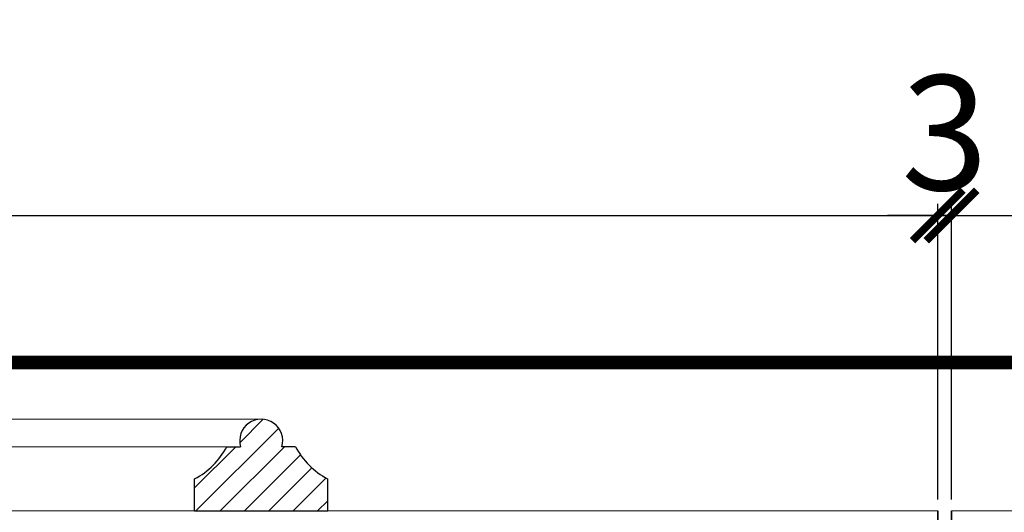
# Model space of a CAD drawing. Units: millimetres. Extents: x 5600649 to 5927730, y 1626753 to 1673595.
# Drawn here: x 5602579 to 5602794, y 1661194 to 1661301 of the extents above; entities that cross this region are included whole.
import ezdxf

# ---------------------------------------------------------------- set-up
doc = ezdxf.new("R2010")
doc.units = ezdxf.units.MM
doc.header["$LTSCALE"] = 5
doc.header["$MEASUREMENT"] = 0
doc.header["$PDMODE"] = 3
doc.linetypes.add('HIDDEN', pattern=[0.375, 0.25, -0.125])
for name, color, linetype in [('A-DIM', 5, 'Continuous'), ('DIM', 3, 'Continuous'), ('DIMENSIONS', 3, 'Continuous')]:
    doc.layers.add(name, color=color, linetype=linetype)
for name, color, linetype, lineweight in [('HATCH', 8, 'Continuous', 5), ('SOLID W', 20, 'Continuous', 35), ('veneer', 36, 'Continuous', 5)]:
    doc.layers.add(name, color=color, linetype=linetype, lineweight=lineweight)
doc.styles.add('Cdo', font='verdanab.ttf', dxfattribs={"width": 0.7})
doc.dimstyles.new('002CDO', dxfattribs={"dimscale": 5, "dimtxt": 0.8, "dimasz": 0.8, "dimexe": 0.5, "dimexo": 0.5, "dimgap": 0.3, "dimtad": 1, "dimdec": 0, "dimlfac": 0.1, "dimrnd": 1, "dimzin": 0, "dimdsep": 46, "dimtxsty": 'Cdo', "dimblk": 'ARCHTICK', "dimcen": 2, "dimdle": 0.5, "dimclrd": 44, "dimclre": 43, "dimclrt": 43, "dimadec": 3, "dimazin": 2, "dimtfac": 1, "dimtdec": 0, "dimtix": 1, "dimtmove": 2, "dimatfit": 0, "dimfxl": 1, "dimtolj": 1, "dimtzin": 0, "dimlwd": -1, "dimlwe": -1, "dimarcsym": 0})

# ---------------------------------------------------------------- blocks, each defined once
blk = doc.blocks.new('_ArchTick')
at = {"layer": 'DIMENSIONS', "color": 0, "const_width": 0.15}
blk.add_lwpolyline([(-0.5, -0.5), (0.5, 0.5)], dxfattribs=at)
blk = doc.blocks.new('*D1117')
at = {"layer": 'A-DIM', "color": 43, "transparency": 16777216}
for p, q in [((5601980.83, 1661210.85), (5601980.83, 1661369.8)), ((5603565.07, 1661210.85), (5603565.07, 1661369.8))]:
    blk.add_line(p, q, dxfattribs=at)
at = {"layer": 'A-DIM', "color": 44, "transparency": 16777216}
blk.add_line((5601978.33, 1661367.3), (5603567.57, 1661367.3), dxfattribs=at)
at = {"layer": 'Defpoints', "color": 0, "transparency": 16777216}
for p in [(5603565.07, 1661367.3), (5601980.83, 1661208.35), (5603565.07, 1661208.35)]:
    blk.add_point(p, dxfattribs=at)
at = {"layer": 'A-DIM', "color": 44, "transparency": 16777216, "xscale": 11, "yscale": 11, "zscale": 11, "rotation": 180}
blk.add_blockref('_ArchTick', (5601980.83, 1661367.3), dxfattribs=at)
at = {"layer": 'A-DIM', "color": 44, "transparency": 16777216, "xscale": 11, "yscale": 11, "zscale": 11}
blk.add_blockref('_ArchTick', (5603565.07, 1661367.3), dxfattribs=at)
at = {"layer": 'A-DIM', "color": 43, "transparency": 16777216, "insert": (5602772.95, 1661388.08), "char_height": 25, "attachment_point": 5, "style": 'Cdo'}
blk.add_mtext('\\A1;1584/ARCHITRAVE O/O', dxfattribs=at)
blk = doc.blocks.new('*D1118')
at = {"layer": 'A-DIM', "color": 43, "transparency": 16777216}
for p, q in [((5602007.95, 1661196.85), (5602007.95, 1661321.72)), ((5603537.95, 1661196.85), (5603537.95, 1661321.72))]:
    blk.add_line(p, q, dxfattribs=at)
at = {"layer": 'A-DIM', "color": 44, "transparency": 16777216}
blk.add_line((5602005.45, 1661319.22), (5603540.45, 1661319.22), dxfattribs=at)
at = {"layer": 'Defpoints', "color": 0, "transparency": 16777216}
for p in [(5603537.95, 1661319.22), (5602007.95, 1661194.35), (5603537.95, 1661194.35)]:
    blk.add_point(p, dxfattribs=at)
at = {"layer": 'A-DIM', "color": 44, "transparency": 16777216, "xscale": 11, "yscale": 11, "zscale": 11, "rotation": 180}
blk.add_blockref('_ArchTick', (5602007.95, 1661319.22), dxfattribs=at)
at = {"layer": 'A-DIM', "color": 44, "transparency": 16777216, "xscale": 11, "yscale": 11, "zscale": 11}
blk.add_blockref('_ArchTick', (5603537.95, 1661319.22), dxfattribs=at)
at = {"layer": 'A-DIM', "color": 43, "transparency": 16777216, "insert": (5602772.95, 1661340.85), "char_height": 25, "attachment_point": 5, "style": 'Cdo'}
blk.add_mtext('\\A1;1530/SITE OPENING REQ.', dxfattribs=at)
blk = doc.blocks.new('*D1119')
at = {"layer": 'A-DIM', "color": 43, "transparency": 16777216}
for p, q in [((5602055.55, 1661196.95), (5602055.55, 1661261.34)), ((5602779.45, 1661196.95), (5602779.45, 1661261.34))]:
    blk.add_line(p, q, dxfattribs=at)
at = {"layer": 'A-DIM', "color": 44, "transparency": 16777216}
blk.add_line((5602053.05, 1661258.84), (5602781.95, 1661258.84), dxfattribs=at)
at = {"layer": 'Defpoints', "color": 0, "transparency": 16777216}
for p in [(5602779.45, 1661258.84), (5602055.55, 1661194.45), (5602779.45, 1661194.45)]:
    blk.add_point(p, dxfattribs=at)
at = {"layer": 'A-DIM', "color": 44, "transparency": 16777216, "xscale": 11, "yscale": 11, "zscale": 11, "rotation": 180}
blk.add_blockref('_ArchTick', (5602055.55, 1661258.84), dxfattribs=at)
at = {"layer": 'A-DIM', "color": 44, "transparency": 16777216, "xscale": 11, "yscale": 11, "zscale": 11}
blk.add_blockref('_ArchTick', (5602779.45, 1661258.84), dxfattribs=at)
at = {"layer": 'A-DIM', "color": 43, "transparency": 16777216, "insert": (5602417.5, 1661276.62), "char_height": 25, "attachment_point": 5, "style": 'Cdo'}
blk.add_mtext('\\A1;724', dxfattribs=at)
blk = doc.blocks.new('*D1120')
at = {"layer": 'A-DIM', "color": 43, "transparency": 16777216}
for p, q in [((5602782.45, 1661196.95), (5602782.45, 1661261.34)), ((5603489.76, 1661196.95), (5603489.76, 1661261.34))]:
    blk.add_line(p, q, dxfattribs=at)
at = {"layer": 'A-DIM', "color": 44, "transparency": 16777216}
blk.add_line((5602779.95, 1661258.84), (5603492.26, 1661258.84), dxfattribs=at)
at = {"layer": 'Defpoints', "color": 0, "transparency": 16777216}
for p in [(5603489.76, 1661258.84), (5602782.45, 1661194.45), (5603489.76, 1661194.45)]:
    blk.add_point(p, dxfattribs=at)
at = {"layer": 'A-DIM', "color": 44, "transparency": 16777216, "xscale": 11, "yscale": 11, "zscale": 11, "rotation": 180}
blk.add_blockref('_ArchTick', (5602782.45, 1661258.84), dxfattribs=at)
at = {"layer": 'A-DIM', "color": 44, "transparency": 16777216, "xscale": 11, "yscale": 11, "zscale": 11}
blk.add_blockref('_ArchTick', (5603489.76, 1661258.84), dxfattribs=at)
at = {"layer": 'A-DIM', "color": 43, "transparency": 16777216, "insert": (5603136.11, 1661276.86), "char_height": 25, "attachment_point": 5, "style": 'Cdo'}
blk.add_mtext('\\A1;707', dxfattribs=at)
blk = doc.blocks.new('*D1123')
at = {"layer": 'A-DIM', "color": 43, "transparency": 16777216}
for p, q in [((5602779.45, 1661196.95), (5602779.45, 1661261.34)), ((5602782.45, 1661196.95), (5602782.45, 1661261.34))]:
    blk.add_line(p, q, dxfattribs=at)
at = {"layer": 'A-DIM', "color": 44, "transparency": 16777216}
for p, q in [((5602779.45, 1661258.84), (5602768.45, 1661258.84)), ((5602782.45, 1661258.84), (5602779.45, 1661258.84)), ((5602782.45, 1661258.84), (5602793.45, 1661258.84))]:
    blk.add_line(p, q, dxfattribs=at)
at = {"layer": 'Defpoints', "color": 0, "transparency": 16777216}
for p in [(5602779.45, 1661258.84), (5602779.45, 1661194.45), (5602782.45, 1661194.45)]:
    blk.add_point(p, dxfattribs=at)
at = {"layer": 'A-DIM', "color": 44, "transparency": 16777216, "xscale": 11, "yscale": 11, "zscale": 11}
blk.add_blockref('_ArchTick', (5602779.45, 1661258.84), dxfattribs=at)
at = {"layer": 'A-DIM', "color": 44, "transparency": 16777216, "xscale": 11, "yscale": 11, "zscale": 11, "rotation": 180}
blk.add_blockref('_ArchTick', (5602782.45, 1661258.84), dxfattribs=at)
at = {"layer": 'A-DIM', "color": 43, "transparency": 16777216, "insert": (5602780.95, 1661276.86), "char_height": 25, "attachment_point": 5, "style": 'Cdo'}
blk.add_mtext('\\A1;3', dxfattribs=at)
blk = doc.blocks.new('A$C6FE879EB')
at = {"layer": 'HATCH', "lineweight": -2, "ltscale": 10}
h = blk.add_hatch(dxfattribs=at)
h.set_pattern_fill('ANSI31', color=256, scale=30, style=0)
h.set_pattern_definition([(45, (-520891.6364, -38014.9616), (-2.65165043, 2.65165043), [])])
h.paths.add_polyline_path([(30.23, 13.26), (30.23, 20.26, -0.153005), (23.23, 27.26), (20.23, 27.26, 1.333333), (11.23, 27.26), (8.23, 27.26, -0.153005), (1.23, 20.26), (1.23, 13.26)])
at = {"layer": 'SOLID W', "lineweight": -2, "ltscale": 10}
for p, q in [((8.23, 27.26), (11.23, 27.26)), ((23.23, 27.26), (20.23, 27.26)), ((1.23, 13.26), (1.23, 20.26)), ((30.23, 13.26), (30.23, 20.26)), ((1.23, 13.26), (30.23, 13.26))]:
    blk.add_line(p, q, dxfattribs=at)
for centre, radius, start, end in [((15.73, 28.57), 4.69, 343.7398, 196.2602), ((-6.44, 34.93), 16.55, 297.6019, 332.3981), ((37.89, 34.93), 16.55, 207.6019, 242.3981)]:
    blk.add_arc(centre, radius, start, end, dxfattribs=at)

msp = doc.modelspace()

# ---------------------------------------------------------------- linework, layer by layer
at = {"layer": 'DIM', "linetype": 'HIDDEN', "const_width": 3}
msp.add_lwpolyline([(5602948.67, 1661226.79), (5603017.25, 1661272.05), (5603001.72, 1661197.81), (5603001.72, 1661198.31), (5603001.72, 1661116.17), (5602553.88, 1661116.17), (5602553.88, 1661226.79)], close=True, dxfattribs=at)
at = {"layer": 'HATCH', "ltscale": 10}
for p, q in [((5602631.45, 1661214.43), (5602195.05, 1661214.45)), ((5602202.55, 1661208.45), (5602624.45, 1661208.45))]:
    msp.add_line(p, q, dxfattribs=at)
at = {"layer": 'SOLID W', "ltscale": 10}
for p, q in [((5602779.45, 1661194.45), (5602779.45, 1661178.95)), ((5602782.45, 1661194.45), (5602782.45, 1661178.95))]:
    msp.add_line(p, q, dxfattribs=at)
at = {"layer": 'veneer'}
for p, q in [((5602055.55, 1661194.45), (5602779.45, 1661194.45)), ((5602782.45, 1661194.45), (5603489.76, 1661194.45))]:
    msp.add_line(p, q, dxfattribs=at)

# ---------------------------------------------------------------- block references
at = {"layer": 'SOLID W', "lineweight": -2, "ltscale": 10}
msp.add_blockref('A$C6FE879EB', (5602616.22, 1661181.19), dxfattribs=at)

# ---------------------------------------------------------------- dimensions: what is measured, and where the dimension line sits
at = {"layer": 'A-DIM'}
for base, p1, p2, text, picture, middle in [((5603565.07, 1661367.3), (5601980.83, 1661208.35), (5603565.07, 1661208.35), '1584/ARCHITRAVE O/O', '*D1117', (5602772.95, 1661388.08)), ((5603537.95, 1661319.22), (5602007.95, 1661194.35), (5603537.95, 1661194.35), '<>/SITE OPENING REQ.', '*D1118', (5602772.95, 1661340.85))]:
    dim = msp.add_linear_dim(base=base, p1=p1, p2=p2, text=text, dimstyle='002CDO', override={"dimtxt": 5, "dimasz": 2.2, "dimgap": 1, "dimlfac": 1}, dxfattribs=at)
    dim.commit()
    dim.dimension.update_dxf_attribs({"geometry": picture, "text_midpoint": middle})
for base, p1, p2, picture, middle in [((5602779.45, 1661258.84), (5602055.55, 1661194.45), (5602779.45, 1661194.45), '*D1119', (5602417.5, 1661276.62)), ((5602779.45, 1661258.84), (5602782.45, 1661194.45), (5602779.45, 1661194.45), '*D1123', (5602780.95, 1661276.86)), ((5603489.76, 1661258.84), (5602782.45, 1661194.45), (5603489.76, 1661194.45), '*D1120', (5603136.11, 1661276.86))]:
    dim = msp.add_linear_dim(base=base, p1=p1, p2=p2, dimstyle='002CDO', override={"dimtxt": 5, "dimasz": 2.2, "dimgap": 1, "dimlfac": 1}, dxfattribs=at)
    dim.commit()
    dim.dimension.update_dxf_attribs({"geometry": picture, "text_midpoint": middle})

doc.saveas('drawing.dxf')
